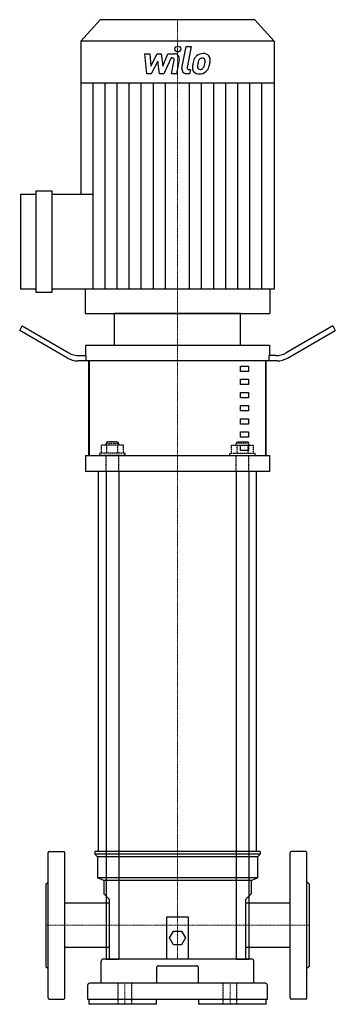
# Model space of a CAD drawing. Extents: x -150 to 150, y 0 to 935.
import ezdxf

# ---------------------------------------------------------------- set-up
doc = ezdxf.new("R2010")
doc.units = 0
doc.linetypes.add('DASHDOT', pattern=[1, 0.5, -0.25, 0, -0.25])
doc.linetypes.add('HIDDEN', pattern=[0.375, 0.25, -0.125])
doc.layers.get('0').update_dxf_attribs({"color": 124})
doc.layers.add('CP_AXIS', color=143, linetype='DASHDOT', lineweight=18)
doc.layers.add('CP_DETAL', color=33, linetype='Continuous')
doc.layers.add('cp_hidde', color=203, linetype='HIDDEN')

msp = doc.modelspace()

# ---------------------------------------------------------------- linework, layer by layer
at = {"extrusion": (0, 1, 0)}
for p, q in [((-73.6, 935), (-92, 914.56)), ((73.6, 935), (-73.6, 935)), ((73.6, 935), (92, 914.56)), ((92, 914.56), (-92, 914.56)), ((-92, 914.56), (-92, 874.75)), ((92, 914.56), (92, 874.75)), ((92, 874.75), (-92, 874.75)), ((-91.72, 874.75), (-91.72, 769.32)), ((91.72, 874.75), (91.72, 678.95)), ((-149, 678.95), (-149, 769.32)), ((-149, 769.32), (-134.19, 769.32)), ((-134.19, 675.79), (-134.19, 772.49)), ((-134.19, 772.49), (-119.39, 772.49)), ((-119.39, 772.49), (-119.39, 675.79)), ((-119.39, 769.32), (-80.22, 769.32)), ((-134.19, 678.95), (-149, 678.95)), ((-119.39, 675.79), (-134.19, 675.79)), ((-80.22, 678.95), (-119.39, 678.95)), ((-87.73, 678.95), (-87.73, 656)), ((87.73, 678.95), (87.73, 656)), ((60, 656), (-60, 656)), ((-60, 626), (-60, 656)), ((60, 626), (60, 656)), ((-150, 639.87), (-147.5, 644.2)), ((-104.64, 613.68), (-150, 639.87)), ((-147.5, 644.2), (-103.3, 618.68)), ((147.5, 644.2), (103.3, 618.68)), ((104.64, 613.68), (150, 639.87)), ((147.5, 644.2), (150, 639.87)), ((-87.5, 626), (87.5, 626)), ((-87.5, 626), (-87.5, 616)), ((87.5, 626), (87.5, 616)), ((94.64, 611), (-94.64, 611)), ((-93.3, 616), (-86.91, 616)), ((-86.91, 611), (-86.91, 616)), ((-84.41, 521), (-84.41, 611)), ((84.07, 611), (-84.07, 611)), ((-84.07, 611), (-84.07, 521)), ((84.07, 521), (84.07, 611)), ((84.41, 521), (84.41, 611)), ((93.3, 616), (86.91, 616)), ((86.91, 616), (86.91, 611)), ((60, 606), (67.5, 606)), ((60, 601), (60, 606)), ((67.5, 601), (60, 601)), ((67.5, 606), (67.5, 601)), ((60, 593.5), (67.5, 593.5)), ((60, 588.5), (60, 593.5)), ((67.5, 593.5), (67.5, 588.5)), ((67.5, 588.5), (60, 588.5)), ((60, 581), (67.5, 581)), ((60, 576), (60, 581)), ((67.5, 581), (67.5, 576)), ((67.5, 576), (60, 576)), ((60, 568.5), (67.5, 568.5)), ((60, 563.5), (60, 568.5)), ((67.5, 563.5), (60, 563.5)), ((67.5, 568.5), (67.5, 563.5)), ((60, 556), (67.5, 556)), ((60, 551), (60, 556)), ((67.5, 556), (67.5, 551)), ((67.5, 551), (60, 551)), ((60, 543.5), (67.5, 543.5)), ((60, 538.5), (60, 543.5)), ((67.5, 543.5), (67.5, 538.5)), ((67.5, 538.5), (60, 538.5)), ((60, 531), (67.5, 531)), ((60, 526), (60, 531)), ((67.5, 526), (60, 526)), ((67.5, 531), (67.5, 526)), ((-87.5, 521), (87.5, 521)), ((-87.5, 521), (-87.5, 506)), ((-84.07, 521), (84.07, 521)), ((87.5, 521), (87.5, 506)), ((87.5, 506), (-87.5, 506)), ((-67.87, 506), (-75, 506)), ((-75, 145), (-75, 506)), ((-67.87, 506), (-67.87, 43)), ((55.87, 506), (-55.87, 506)), ((-55.87, 506), (-55.87, 43)), ((55.87, 506), (55.87, 43)), ((75, 506), (67.87, 506)), ((67.87, 506), (67.87, 43)), ((75, 145), (75, 506)), ((78.5, 145), (-78.5, 145)), ((-78.5, 145), (-78.5, 142.5)), ((78.5, 142.5), (-78.5, 142.5)), ((-76, 140), (-78.5, 142.5)), ((-67.87, 145), (-75, 145)), ((55.87, 145), (-55.87, 145)), ((75, 145), (67.87, 145)), ((76, 140), (78.5, 142.5)), ((78.5, 145), (78.5, 142.5)), ((76, 140), (-76, 140)), ((-76, 140), (-76, 120)), ((76, 140), (76, 120)), ((76, 120), (-76, 120)), ((-70, 117.5), (-76, 120)), ((70, 117.5), (-70, 117.5)), ((-70, 117.5), (-70, 105)), ((70, 117.5), (76, 120)), ((70, 117.5), (70, 105)), ((-70, 105), (-65, 100)), ((65, 100), (70, 105)), ((-107, 53.8), (-107, 96.2)), ((-65, 96.2), (-107, 96.2)), ((-65, 100), (-65, 43)), ((65, 43), (65, 100)), ((107, 96.2), (65, 96.2)), ((107, 53.8), (107, 96.2)), ((-10, 43), (-10, 83)), ((-10, 83), (10, 83)), ((10, 83), (10, 43)), ((-7.51, 63), (-3.75, 69.5)), ((-3.75, 69.5), (3.75, 69.5)), ((3.75, 69.5), (7.51, 63)), ((-3.75, 56.5), (-7.51, 63)), ((3.75, 56.5), (-3.75, 56.5)), ((7.51, 63), (3.75, 56.5)), ((-65, 53.8), (-107, 53.8)), ((107, 53.8), (65, 53.8)), ((-72.5, 20), (-72.5, 41)), ((70.5, 43), (-70.5, 43)), ((-67.87, 43), (-55.87, 43)), ((65, 43), (-65, 43)), ((55.87, 43), (67.87, 43)), ((72.5, 20), (72.5, 41)), ((-20, 34.56), (-20, 20)), ((20, 20), (20, 34.56)), ((83.5, 20), (-83.5, 20)), ((-85.5, 18), (-85.5, 5)), ((85.5, 5), (85.5, 18)), ((-85.5, 5), (85.5, 5)), ((-84.39, 5), (-84.39, 0)), ((-20, 0), (-84.39, 0)), ((-20, 0), (-20, 5)), ((20, 5), (20, 0)), ((84.39, 0), (20, 0)), ((84.39, 0), (84.39, 5))]:
    msp.add_line(p, q, dxfattribs=at)
for p, q in [((-80.22, 678.95), (-80.22, 769.32)), ((91.72, 678.95), (-80.22, 678.95)), ((-87.73, 656), (87.73, 656)), ((-123, 6), (-123, 144)), ((-122, 145), (-108, 145)), ((-107, 6), (-107, 144)), ((107, 6), (107, 144)), ((122, 145), (108, 145)), ((123, 6), (123, 144)), ((-125, 114), (-123, 116)), ((-125, 114), (-125, 36)), ((125, 114), (123, 116)), ((125, 114), (125, 36)), ((-125, 36), (-123, 34)), ((-18, 36.56), (18, 36.56)), ((125, 36), (123, 34)), ((-122, 5), (-108, 5)), ((122, 5), (108, 5))]:
    msp.add_line(p, q)
for centre, radius, start, end in [((-93.3, 636), 20, 240, 270), ((93.3, 636), 20, 270, 300), ((-94.64, 631), 20, 240, 270), ((94.64, 631), 20, 270, 300), ((-122, 144), 1, 90, 180), ((-108, 144), 1, 0, 90), ((108, 144), 1, 90, 180), ((122, 144), 1, 0, 90), ((-70.5, 41), 2, 90, 180), ((70.5, 41), 2, 0, 90), ((-18, 34.56), 2, 90, 180), ((18, 34.56), 2, 0, 90), ((-83.5, 18), 2, 90, 180), ((83.5, 18), 2, 0, 90), ((-122, 6), 1, 180, 270), ((-108, 6), 1, 270, 0), ((108, 6), 1, 180, 270), ((122, 6), 1, 270, 0)]:
    msp.add_arc(centre, radius, start, end)
at = {"layer": 'CP_AXIS'}
for p, q in [((0, 935), (0, 656)), ((0, 506), (0, 656)), ((0, 145), (0, 506)), ((0, 43), (0, 145)), ((-125, 75), (-107, 75)), ((-107, 75), (107, 75)), ((125, 75), (107, 75)), ((-50, 0), (-50, 20)), ((50, 0), (50, 20))]:
    msp.add_line(p, q, dxfattribs=at)
at = {"layer": 'CP_DETAL'}
for p, q in [((4.27, 889.02), (8.27, 909.6)), ((8.27, 909.6), (13.01, 909.6)), ((13.01, 909.6), (9.13, 889.68)), ((-31.05, 902.64), (-26.17, 902.64)), ((-29.05, 883.66), (-31.05, 902.64)), ((-26.17, 902.64), (-25.39, 890.91)), ((-25.39, 890.91), (-19.25, 902.64)), ((-19.25, 902.64), (-15.54, 902.64)), ((-15.54, 902.64), (-13.93, 890.91)), ((-13.93, 890.91), (-9.19, 902.64)), ((-6.02, 898.64), (-12.84, 883.66)), ((-9.19, 902.64), (-2.82, 902.65)), ((-4.91, 898.64), (-6.02, 898.64)), ((-18.63, 895.57), (-24.92, 883.66)), ((-16.98, 883.66), (-18.63, 895.57)), ((-5.75, 883.65), (-3.25, 896.63)), ((1.61, 897.31), (-1.01, 883.65)), ((-24.92, 883.66), (-29.05, 883.66)), ((-12.84, 883.66), (-16.98, 883.66)), ((-1.01, 883.65), (-5.75, 883.65)), ((11.46, 883.66), (8.69, 883.66)), ((10.79, 887.67), (12.24, 887.67)), ((12.24, 887.67), (11.46, 883.66)), ((-80.25, 769.32), (-80.25, 874.75)), ((-68.79, 678.95), (-68.79, 874.75)), ((-57.32, 678.95), (-57.32, 874.75)), ((-45.86, 678.95), (-45.86, 874.75)), ((-34.39, 678.95), (-34.39, 874.75)), ((-22.93, 678.95), (-22.93, 874.75)), ((-11.46, 678.95), (-11.46, 874.75)), ((11.46, 678.95), (11.46, 874.75)), ((22.93, 678.95), (22.93, 874.75)), ((34.39, 678.95), (34.39, 874.75)), ((45.86, 678.95), (45.86, 874.75)), ((57.32, 678.95), (57.32, 874.75)), ((68.79, 678.95), (68.79, 874.75)), ((80.25, 678.95), (80.25, 874.75))]:
    msp.add_line(p, q, dxfattribs=at)
msp.add_circle((0.32, 907.1), 2.81, dxfattribs=at)
for centre, radius, start, end in [((-4.91, 896.95), 1.69, 349.12824, 90.03612), ((-2.81, 898.15), 4.5, 349.14628, 90.1097), ((30.99, 890.59), 16.63, 153.11154, 171.0742), ((23.89, 893.8), 8.85, 130.4936, 150.86472), ((24.35, 893.44), 9.42, 89.32867, 131.19838), ((24.72, 893.99), 5.1, 132.32247, 168.54459), ((23.55, 895.11), 3.49, 88.6944, 130.59674), ((23.7, 895.42), 3.18, 69.364, 91.28334), ((24.89, 896.34), 6.53, 39.86254, 93.78775), ((24.06, 896.45), 2.09, 38.89188, 68.62272), ((23.4, 896.1), 2.83, 358.4755, 35.93303), ((25.31, 897.07), 5.75, 357.21753, 36.91765), ((8.69, 888.16), 4.5, 169.00415, 270), ((10.79, 889.35), 1.69, 169.00415, 270), ((20, 889.3), 5.9, 173.44296, 216.79019), ((36.63, 888.61), 22.53, 168.33329, 176.52588), ((21.9, 890.27), 2.97, 173.0647, 215.67225), ((35.29, 889.73), 16.36, 167.85106, 176.83157), ((44.64, 888.33), 25.79, 165.01044, 169.18658), ((21.32, 890.09), 2.39, 220.25404, 274.7357), ((21.65, 891.2), 3.49, 287.23719, 310.2783), ((21.08, 891.77), 4.28, 311.13806, 334.81622), ((11.86, 895.63), 14.29, 336.53024, 350.06328), ((8.16, 896.5), 18.08, 349.37609, 358.47941), ((20.87, 892.87), 9.41, 311.00226, 344.05833), ((3.23, 898.42), 27.9, 343.06336, 349.16054), ((11.96, 897.21), 19.1, 347.78458, 358.75865), ((20.22, 889.79), 6.37, 219.11758, 274.24105), ((20.74, 893.11), 9.67, 269.67378, 310.63898), ((20.91, 896.05), 8.37, 274.18455, 282.23013)]:
    msp.add_arc(centre, radius, start, end, dxfattribs=at)
at = {"layer": 'cp_hidde', "extrusion": (0, 1, 0)}
for p, q in [((-66.87, 534), (-67.87, 533)), ((-67.87, 533), (-55.87, 533)), ((-67.87, 531), (-67.87, 533)), ((-56.87, 534), (-66.87, 534)), ((-56.87, 534), (-55.87, 533)), ((-55.87, 531), (-55.87, 533)), ((56.87, 534), (55.87, 533)), ((67.87, 533), (55.87, 533)), ((55.87, 531), (55.87, 533)), ((56.87, 534), (66.87, 534)), ((66.87, 534), (67.87, 533)), ((67.87, 531), (67.87, 533)), ((-72.26, 523.5), (-72.26, 531)), ((-51.48, 531), (-72.26, 531)), ((-67.07, 523.5), (-67.07, 531)), ((-56.68, 523.5), (-56.68, 531)), ((-51.48, 523.5), (-51.48, 531)), ((51.48, 531), (72.26, 531)), ((51.48, 523.5), (51.48, 531)), ((56.68, 523.5), (56.68, 531)), ((67.07, 523.5), (67.07, 531)), ((72.26, 523.5), (72.26, 531)), ((-49.87, 523.5), (-73.87, 523.5)), ((-73.87, 521), (-73.87, 523.5)), ((-49.87, 521), (-73.87, 521)), ((-49.87, 521), (-49.87, 523.5)), ((49.87, 523.5), (73.87, 523.5)), ((49.87, 521), (49.87, 523.5)), ((49.87, 521), (73.87, 521)), ((73.87, 521), (73.87, 523.5))]:
    msp.add_line(p, q, dxfattribs=at)
at = {"layer": 'cp_hidde'}
for p, q in [((-67.87, 506), (-67.87, 521)), ((-55.87, 506), (-55.87, 521)), ((55.87, 506), (55.87, 521)), ((67.87, 506), (67.87, 521)), ((-56.5, 0), (-56.5, 20)), ((-43.5, 0), (-43.5, 20)), ((43.5, 0), (43.5, 20)), ((56.5, 0), (56.5, 20))]:
    msp.add_line(p, q, dxfattribs=at)

doc.saveas('drawing.dxf')
